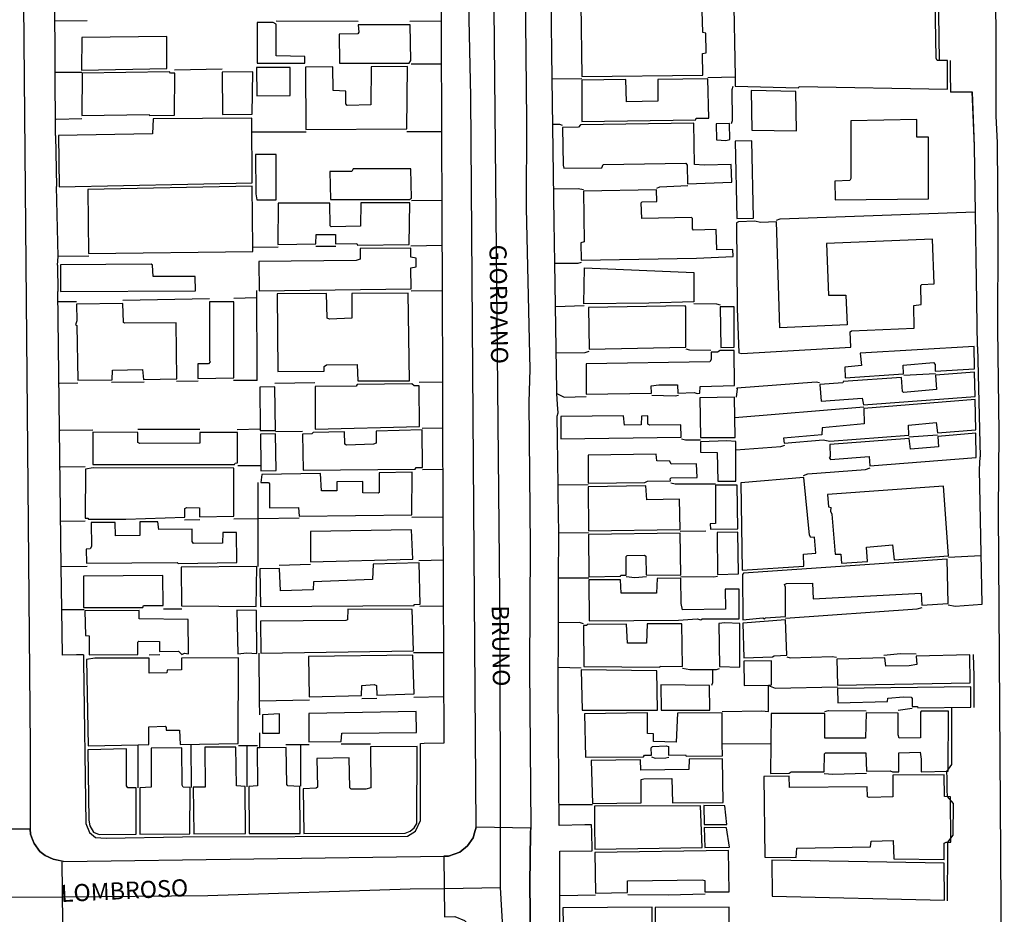
# Model space of a CAD drawing. Extents: x 178293 to 180714, y 1674274 to 1677052.
# Drawn here: x 180013 to 180157, y 1676008 to 1676138 of the extents above; entities that cross this region are included whole.
import ezdxf
from ezdxf.enums import TextEntityAlignment as Align

# ---------------------------------------------------------------- set-up
doc = ezdxf.new("R2010")
doc.units = 0
doc.header["$MEASUREMENT"] = 0
for name, color, linetype in [('V-CRUZAMENTO', 1, 'CONTINUOUS'), ('V-EDIFICACAO', 2, 'CONTINUOUS'), ('V-EIXO_DE_LOGRADOURO', 3, 'CONTINUOUS'), ('V-LOTE', 1, 'CONTINUOUS'), ('V-NOME_DOS_LOGRADOUROS', 7, 'CONTINUOUS'), ('V-QUADRA', 5, 'CONTINUOUS'), ('V-TESTADA', 6, 'CONTINUOUS')]:
    doc.layers.add(name, color=color, linetype=linetype)

msp = doc.modelspace()

# ---------------------------------------------------------------- linework, layer by layer
at = {"layer": 'V-CRUZAMENTO', "linetype": 'Continuous', "flags": 128}
msp.add_lwpolyline([(180087.25, 1676019.57), (180087.27, 1676020.25), (180079.27, 1676020.39), (180079.05, 1676019.57), (180078.85, 1676018.85), (180078.04, 1676017.64), (180076.89, 1676016.73), (180075.24, 1676016.17), (180074.54, 1676016.16), (180074.68, 1676007.28), (180076.16, 1676007.31), (180077.6, 1676006.72), (180078.56, 1676005.71), (180079.06, 1676004.41), (180079.06, 1676004.15), (180079.06, 1676003.43), (180087.25, 1676003.55), (180087.25, 1676003.83), (180087.12, 1676012.1)], close=True, dxfattribs=at)
msp.add_lwpolyline([(180018.85, 1676006.33), (180018.72, 1676015.43), (180017.41, 1676015.7), (180016.26, 1676016.23), (180015.48, 1676016.84), (180014.63, 1676018), (180014.4, 1676018.61), (180014.12, 1676019.35), (180014.06, 1676020.09), (180006.02, 1676020.11), (180006.02, 1676018.43), (180006.02, 1676017.94), (180005.64, 1676016.87), (180005.08, 1676016.16), (180004.57, 1676015.8), (180002.7, 1676015.21), (180001.31, 1676015.18), (180001.45, 1676006.14)], dxfattribs=at)
at = {"layer": 'V-EDIFICACAO'}
for points in [[(180147.01, 1676132.54), (180146.69, 1676132.54), (180146.57, 1676132.89), (180146.34, 1676147.09), (180134.83, 1676146.99), (180131.45, 1676146.83), (180123.84, 1676146.89), (180123.36, 1676146.7), (180116.87, 1676146.64), (180116.94, 1676142.95), (180117.17, 1676130.13), (180117.19, 1676128.77), (180126.43, 1676128.52), (180126.52, 1676128.74), (180148.2, 1676128.32), (180148.2, 1676132.54)], [(180094.59, 1676140.79), (180094.72, 1676130.21), (180112.46, 1676130.37), (180112.39, 1676133.53), (180112.94, 1676133.66), (180112.87, 1676136.54), (180112.43, 1676136.63), (180112.27, 1676141.36), (180094.59, 1676140.79)], [(180047.25, 1676138.07), (180047.28, 1676132.16), (180054.25, 1676132.16), (180054.25, 1676133.12), (180050.06, 1676133.21), (180050.03, 1676137.85), (180049.58, 1676138.1), (180047.25, 1676138.07)], [(180062.05, 1676137.72), (180062.11, 1676136.67), (180061.99, 1676136.44), (180059.27, 1676136.38), (180059.3, 1676132.16), (180069.47, 1676132.16), (180069.72, 1676132.54), (180069.63, 1676137.75), (180062.05, 1676137.72)], [(180021.61, 1676135.9), (180021.58, 1676131.1), (180034.05, 1676131.36), (180034.05, 1676136.06), (180021.61, 1676135.9)], [(180047.15, 1676131.52), (180047.19, 1676127.36), (180052.11, 1676127.4), (180052.08, 1676131.52), (180047.15, 1676131.52)], [(180063.94, 1676131.62), (180063.87, 1676126.05), (180060.42, 1676125.96), (180060.23, 1676126.18), (180060.23, 1676128.04), (180058.37, 1676128.13), (180058.31, 1676131.58), (180054.35, 1676131.55), (180054.38, 1676122.41), (180069.15, 1676122.51), (180069.24, 1676131.65), (180063.94, 1676131.62)], [(180021.65, 1676130.66), (180021.61, 1676124.49), (180031.46, 1676124.62), (180031.52, 1676124.49), (180035.17, 1676124.52), (180035.2, 1676130.69), (180034.59, 1676130.69), (180034.43, 1676130.85), (180021.65, 1676130.66)], [(180042.15, 1676130.84), (180042.2, 1676124.62), (180046.55, 1676124.68), (180046.64, 1676130.85), (180042.15, 1676130.84)], [(180105.84, 1676129.76), (180105.84, 1676126.57), (180101.3, 1676126.47), (180101.18, 1676129.73), (180094.72, 1676129.63), (180094.75, 1676123.59), (180111.4, 1676123.85), (180111.44, 1676124.07), (180113.32, 1676124.07), (180113.15, 1676129.84), (180105.84, 1676129.76)], [(180119.49, 1676128.13), (180119.59, 1676122.35), (180126.14, 1676122.22), (180126.04, 1676127.97), (180119.49, 1676128.13)], [(180032.04, 1676123.98), (180031.94, 1676121.8), (180018.19, 1676121.58), (180018.32, 1676114.03), (180046.52, 1676114.61), (180046.48, 1676124.1), (180032.04, 1676123.98)], [(180094.56, 1676123.11), (180094.27, 1676122.76), (180091.91, 1676122.73), (180092, 1676117.23), (180092.13, 1676116.78), (180097.69, 1676116.85), (180097.88, 1676117.3), (180109.97, 1676117.49), (180110.16, 1676117.23), (180110.22, 1676114.51), (180116.68, 1676114.74), (180116.58, 1676117.33), (180112.65, 1676117.2), (180111.24, 1676117.3), (180111.12, 1676123.34), (180094.56, 1676123.11)], [(180114.38, 1676123.24), (180114.44, 1676120.91), (180115.82, 1676120.84), (180116.39, 1676120.97), (180116.35, 1676123.31), (180114.38, 1676123.24)], [(180134.1, 1676123.72), (180134.1, 1676115.28), (180133.94, 1676114.96), (180131.73, 1676114.9), (180131.77, 1676112.15), (180145.45, 1676112.28), (180145.45, 1676121.29), (180143.75, 1676121.32), (180143.72, 1676123.88), (180134.1, 1676123.72)], [(180117.19, 1676120.72), (180117.41, 1676109.4), (180119.87, 1676109.46), (180119.62, 1676120.78), (180117.19, 1676120.72)], [(180047.03, 1676118.77), (180047.06, 1676113.04), (180047.19, 1676112.15), (180050.03, 1676112.15), (180050.06, 1676118.8), (180047.03, 1676118.77)], [(180061.28, 1676116.66), (180061.12, 1676116.3), (180057.89, 1676116.27), (180057.99, 1676112.18), (180069.53, 1676112.21), (180069.82, 1676112.37), (180069.75, 1676116.69), (180061.28, 1676116.66)], [(180046.63, 1676105.16), (180046.52, 1676114.13), (180022.51, 1676113.68), (180022.61, 1676104.29), (180046.64, 1676104.57)], [(180095.01, 1676113.43), (180095.1, 1676105.98), (180094.59, 1676105.88), (180094.65, 1676103.33), (180111.53, 1676103.61), (180116.9, 1676103.84), (180116.84, 1676104.86), (180114.5, 1676104.83), (180114.41, 1676107.83), (180111.08, 1676107.71), (180110.92, 1676107.9), (180110.92, 1676109.43), (180110.8, 1676109.56), (180103.54, 1676109.4), (180103.41, 1676111.73), (180103.57, 1676111.86), (180105.71, 1676111.89), (180105.68, 1676113.59), (180095.01, 1676113.43)], [(180062.43, 1676111.73), (180062.37, 1676108.28), (180058.09, 1676108.19), (180057.93, 1676108.35), (180057.89, 1676111.67), (180050.32, 1676111.67), (180050.29, 1676105.63), (180055.85, 1676105.72), (180055.91, 1676107.07), (180058.73, 1676107.07), (180058.73, 1676105.72), (180061.86, 1676105.76), (180061.95, 1676105.53), (180069.5, 1676105.63), (180069.59, 1676111.7), (180062.43, 1676111.73)], [(180130.52, 1676105.76), (180130.81, 1676098.18), (180133.33, 1676098.21), (180133.56, 1676093.87), (180123.71, 1676093.42), (180123.23, 1676108.92), (180120.87, 1676108.82), (180120.03, 1676109.02), (180117.67, 1676108.95), (180117.35, 1676108.79), (180117.48, 1676096.26), (180117.7, 1676089.77), (180118.12, 1676089.68), (180134.07, 1676090.6), (180133.97, 1676092.84), (180134.19, 1676093), (180143.37, 1676093.39), (180143.3, 1676096.71), (180144.36, 1676096.84), (180144.3, 1676099.62), (180144.46, 1676099.75), (180146.25, 1676099.84), (180146.02, 1676106.4), (180130.52, 1676105.76)], [(180062.34, 1676105.02), (180062.34, 1676103.49), (180061.76, 1676103.26), (180047.51, 1676103.13), (180047.54, 1676098.85), (180069.79, 1676099.11), (180069.75, 1676102.21), (180070.52, 1676102.34), (180070.52, 1676103.61), (180069.75, 1676103.74), (180069.75, 1676105.08), (180062.34, 1676105.02)], [(180031.78, 1676102.72), (180018.48, 1676102.62), (180018.51, 1676098.72), (180038.24, 1676098.85), (180038.2, 1676100.93), (180032.07, 1676100.93), (180031.97, 1676102.59), (180031.78, 1676102.72)], [(180095.14, 1676102.2), (180111.1, 1676101.5), (180111.1, 1676097.24), (180104.56, 1676097.02), (180095.04, 1676096.95), (180095.14, 1676102.2)], [(180061.12, 1676098.44), (180061.09, 1676094.82), (180057.86, 1676094.7), (180057.48, 1676094.86), (180057.38, 1676098.47), (180050.19, 1676098.4), (180050.26, 1676087.02), (180057.06, 1676087.09), (180057.06, 1676087.79), (180057.42, 1676088.02), (180061.89, 1676088.08), (180061.99, 1676085.65), (180069.53, 1676085.68), (180069.34, 1676098.5), (180061.12, 1676098.44)], [(180027.88, 1676094.09), (180027.72, 1676094.22), (180027.62, 1676096.97), (180020.82, 1676096.87), (180020.88, 1676094.47), (180020.69, 1676093.87), (180020.88, 1676093.77), (180021.01, 1676085.75), (180026.03, 1676085.81), (180026.12, 1676087.25), (180030.47, 1676087.31), (180030.63, 1676085.87), (180035.49, 1676085.97), (180035.39, 1676094.18), (180027.88, 1676094.09)], [(180040.28, 1676097.22), (180040.28, 1676088.65), (180040.41, 1676088.43), (180040.12, 1676088.18), (180038.56, 1676088.14), (180038.59, 1676086), (180043.86, 1676086.1), (180043.83, 1676097.22), (180040.28, 1676097.22)], [(180095.71, 1676096.39), (180095.81, 1676090.32), (180109.93, 1676090.6), (180109.97, 1676096.52), (180109.84, 1676096.65), (180095.71, 1676096.39)], [(180114.95, 1676096.49), (180115.05, 1676090.57), (180117.03, 1676090.6), (180117, 1676096.52), (180114.95, 1676096.49)], [(180095.39, 1676088.18), (180095.39, 1676083.7), (180104.95, 1676083.86), (180104.88, 1676084.95), (180106, 1676085.11), (180108.75, 1676085.11), (180108.8, 1676083.89), (180111.18, 1676083.96), (180111.6, 1676083.8), (180111.98, 1676083.86), (180112.04, 1676084.85), (180117.06, 1676084.98), (180117.03, 1676090.13), (180114.98, 1676090.09), (180114.6, 1676089.87), (180113.64, 1676089.87), (180113.64, 1676088.81), (180113.48, 1676088.46), (180095.39, 1676088.18)], [(180135.47, 1676089.71), (180135.63, 1676087.92), (180133.2, 1676087.66), (180133.27, 1676086.1), (180141.8, 1676086.7), (180141.74, 1676087.95), (180146.18, 1676088.34), (180146.41, 1676088.08), (180146.41, 1676087.09), (180152.16, 1676087.44), (180152.1, 1676090.7), (180135.47, 1676089.71)], [(180132.98, 1676085.59), (180132.92, 1676085.36), (180129.53, 1676085.14), (180129.75, 1676082.71), (180135.73, 1676083.16), (180135.95, 1676082.17), (180152.26, 1676083.38), (180152.16, 1676086.96), (180146.47, 1676086.51), (180146.63, 1676084.4), (180141.77, 1676083.96), (180141.64, 1676084.12), (180141.51, 1676086.16), (180132.98, 1676085.59)], [(180061.89, 1676085.14), (180061.73, 1676084.91), (180055.72, 1676084.85), (180055.75, 1676078.59), (180071, 1676078.97), (180070.94, 1676084.95), (180070.2, 1676084.95), (180069.88, 1676085.23), (180061.89, 1676085.14)], [(180047.7, 1676078.58), (180047.7, 1676078.39), (180049.94, 1676078.39), (180049.84, 1676084.79), (180047.67, 1676084.76)], [(180111.98, 1676083.19), (180112.08, 1676077.37), (180117.16, 1676077.4), (180117.09, 1676083.28), (180111.98, 1676083.19)], [(180135.99, 1676081.65), (180136.05, 1676079.38), (180129.88, 1676078.81), (180129.85, 1676077.79), (180124.25, 1676077.28), (180124.32, 1676076.57), (180130.04, 1676077.05), (180131, 1676076.86), (180142.56, 1676077.72), (180142.54, 1676079.19), (180146.57, 1676079.58), (180146.76, 1676078.08), (180152.38, 1676078.52), (180152.26, 1676082.93), (180135.99, 1676081.65)], [(180091.68, 1676080.47), (180091.68, 1676077.21), (180109.29, 1676077.44), (180109.23, 1676079.26), (180104.69, 1676079.19), (180104.4, 1676079.32), (180104.4, 1676080.54), (180103.48, 1676080.5), (180103.44, 1676079.23), (180100.98, 1676079.19), (180100.86, 1676080.54), (180091.68, 1676080.47)], [(180030.09, 1676076.51), (180029.83, 1676076.64), (180029.83, 1676078.14), (180023.24, 1676078.17), (180023.21, 1676073.44), (180043.93, 1676073.44), (180044.05, 1676073.63), (180044.37, 1676073.66), (180044.37, 1676078.14), (180038.88, 1676078.14), (180038.88, 1676076.57), (180030.09, 1676076.51)], [(180064.64, 1676078.3), (180064.64, 1676076.54), (180064.26, 1676076.41), (180060.32, 1676076.28), (180060.1, 1676076.41), (180060.04, 1676078.2), (180055.43, 1676078.14), (180055.24, 1676077.91), (180053.9, 1676077.85), (180053.99, 1676072.61), (180070.36, 1676072.77), (180070.52, 1676073.02), (180071.42, 1676073.02), (180071.38, 1676078.49), (180064.64, 1676078.3)], [(180131, 1676076.35), (180131.06, 1676074.53), (180130.93, 1676074.46), (180131.09, 1676074.17), (180136.75, 1676074.59), (180136.85, 1676073.25), (180152.41, 1676074.46), (180152.38, 1676078.01), (180146.79, 1676077.53), (180146.89, 1676076.03), (180142.83, 1676075.68), (180142.63, 1676077.24), (180131, 1676076.35)], [(180047.79, 1676073.23), (180047.79, 1676072.51), (180050.03, 1676072.58), (180049.94, 1676077.91), (180047.76, 1676077.85)], [(180117.25, 1676075.6), (180117.25, 1676076.8), (180115.94, 1676076.89), (180112.08, 1676076.76), (180112.08, 1676075.23), (180114.54, 1676075.2), (180114.63, 1676070.98), (180117.25, 1676071.01)], [(180095.65, 1676074.81), (180095.65, 1676070.72), (180103.96, 1676070.82), (180104.37, 1676071.01), (180107.7, 1676071.04), (180107.66, 1676071.36), (180107.82, 1676071.49), (180111.63, 1676071.52), (180111.53, 1676073.54), (180107.79, 1676073.47), (180107.6, 1676073.92), (180105.71, 1676073.95), (180105.62, 1676074.94), (180095.65, 1676074.81)], [(180023.28, 1676072.93), (180022.13, 1676072.74), (180022.09, 1676065.61), (180022.51, 1676065.61), (180022.61, 1676065.45), (180028.04, 1676065.45), (180036.67, 1676065.74), (180036.67, 1676066.98), (180036.96, 1676067.14), (180038.81, 1676067.11), (180038.81, 1676065.8), (180043.86, 1676065.86), (180043.86, 1676072.9), (180023.28, 1676072.93)], [(180065.12, 1676072.22), (180065.12, 1676069.35), (180064.96, 1676069.22), (180062.69, 1676069.28), (180062.69, 1676070.95), (180058.89, 1676070.88), (180058.92, 1676069.6), (180056.68, 1676069.57), (180056.52, 1676072.1), (180047.92, 1676071.97), (180047.79, 1676070.79), (180048.91, 1676070.82), (180049.07, 1676070.63), (180049.07, 1676067.11), (180053.29, 1676067.14), (180053.39, 1676065.86), (180069.88, 1676066.09), (180069.91, 1676072.32), (180065.12, 1676072.22)], [(180117.99, 1676070.75), (180118.18, 1676058), (180127.23, 1676058.58), (180127.16, 1676060.3), (180128.98, 1676060.49), (180128.79, 1676062.8), (180128.25, 1676062.76), (180128.03, 1676063.08), (180127.23, 1676071.55), (180117.99, 1676070.75)], [(180095.65, 1676070.18), (180095.74, 1676063.72), (180109.1, 1676063.95), (180109.04, 1676068.36), (180104.24, 1676068.29), (180104.12, 1676070.31), (180095.65, 1676070.18)], [(180114.31, 1676070.43), (180114.31, 1676064.79), (180113.51, 1676064.75), (180113.57, 1676063.96), (180117.54, 1676064.01), (180117.45, 1676070.43), (180114.31, 1676070.43)], [(180130.65, 1676069.03), (180130.84, 1676067.24), (180131.16, 1676067.14), (180131.09, 1676066.63), (180131.29, 1676066.18), (180131.77, 1676060.3), (180132.6, 1676060.3), (180132.72, 1676058.99), (180136.5, 1676059.25), (180136.37, 1676061.36), (180140.2, 1676061.68), (180140.4, 1676059.5), (180148.36, 1676060.08), (180147.62, 1676070.27), (180130.65, 1676069.03)], [(180030.66, 1676065.03), (180030.12, 1676065.03), (180030.12, 1676063.05), (180026.54, 1676062.99), (180026.47, 1676064.97), (180022.99, 1676064.97), (180023.02, 1676061.42), (180022.83, 1676061.1), (180022.25, 1676061.07), (180022.32, 1676059.02), (180035.58, 1676059.12), (180035.71, 1676058.96), (180044.28, 1676059.09), (180044.25, 1676063.5), (180042.23, 1676063.5), (180042.17, 1676061.93), (180037.95, 1676061.87), (180037.76, 1676062.19), (180037.76, 1676063.98), (180032.87, 1676063.91), (180032.74, 1676065.03), (180030.66, 1676065.03)], [(180055.08, 1676063.63), (180055.08, 1676059.22), (180070.04, 1676059.57), (180069.82, 1676063.88), (180055.08, 1676063.63)], [(180114.54, 1676063.47), (180114.57, 1676057.36), (180117.64, 1676057.46), (180117.57, 1676063.53), (180114.54, 1676063.47)], [(180095.74, 1676063.18), (180095.77, 1676057.01), (180100.38, 1676057.11), (180100.47, 1676057.27), (180101.21, 1676057.27), (180101.21, 1676059.98), (180101.37, 1676060.11), (180103.92, 1676060.17), (180104.08, 1676060.01), (180104.15, 1676057.3), (180109.2, 1676057.27), (180109.1, 1676063.37), (180095.74, 1676063.18)], [(180118.4, 1676057.52), (180118.24, 1676057.36), (180118.28, 1676050.74), (180121.22, 1676051), (180121.44, 1676050.87), (180121.6, 1676051.03), (180124.54, 1676051.22), (180124.51, 1676055.48), (180124.38, 1676055.86), (180124.67, 1676056.02), (180128.47, 1676056.08), (180128.57, 1676053.78), (180144.39, 1676054.61), (180144.49, 1676052.85), (180148.31, 1676053.12), (180148.16, 1676059.57), (180118.4, 1676057.52)], [(180036.16, 1676058.42), (180036.19, 1676052.76), (180047.12, 1676052.69), (180047.19, 1676058.51), (180036.16, 1676058.42)], [(180064.22, 1676058.86), (180064.13, 1676056.63), (180055.5, 1676056.27), (180055.43, 1676055.12), (180050.67, 1676054.96), (180050.54, 1676058.22), (180047.67, 1676058.16), (180047.76, 1676052.69), (180070.2, 1676052.79), (180070.2, 1676052.95), (180071.1, 1676053.01), (180070.97, 1676059.04), (180064.22, 1676058.86)], [(180021.84, 1676057.11), (180021.87, 1676052.5), (180030.53, 1676052.53), (180030.66, 1676052.79), (180033.51, 1676052.82), (180033.47, 1676057.2), (180021.84, 1676057.11)], [(180105.75, 1676056.75), (180105.68, 1676054.61), (180100.5, 1676054.61), (180100.38, 1676056.59), (180095.77, 1676056.59), (180095.81, 1676050.55), (180108.88, 1676050.65), (180111.63, 1676050.84), (180112.17, 1676050.74), (180112.33, 1676050.87), (180117.73, 1676050.84), (180117.73, 1676055.19), (180115.72, 1676055.22), (180115.75, 1676052.28), (180109.49, 1676052.18), (180109.29, 1676053.11), (180109.2, 1676056.79), (180105.75, 1676056.75)], [(180022.7, 1676045.62), (180022.7, 1676045.6), (180029.8, 1676045.66), (180029.8, 1676047.45), (180029.96, 1676047.58), (180032.96, 1676047.55), (180032.99, 1676046.08), (180035.77, 1676046.11), (180036.22, 1676045.63), (180036.61, 1676045.82), (180037.21, 1676045.73), (180037.18, 1676050.78), (180030.02, 1676050.87), (180030.02, 1676052.09), (180022.06, 1676052.02), (180022.13, 1676048.41), (180022.7, 1676048.38)], [(180044.28, 1676052.12), (180044.44, 1676045.76), (180045.75, 1676045.89), (180047.19, 1676045.79), (180047.15, 1676052.09), (180044.28, 1676052.12)], [(180060.52, 1676052.28), (180060.45, 1676050.74), (180060.23, 1676050.62), (180047.76, 1676050.52), (180047.79, 1676045.82), (180070.11, 1676046.17), (180069.95, 1676052.25), (180060.52, 1676052.28)], [(180118.28, 1676050.23), (180118.44, 1676045.18), (180122.62, 1676045.28), (180122.88, 1676045.47), (180124.7, 1676045.53), (180124.54, 1676050.71), (180118.28, 1676050.23)], [(180095.52, 1676050.04), (180095.45, 1676049.91), (180095.01, 1676049.88), (180095.04, 1676043.9), (180106.16, 1676043.78), (180106.19, 1676043.94), (180109.45, 1676043.9), (180109.36, 1676050.14), (180104.28, 1676050.11), (180104.21, 1676047.32), (180101.4, 1676047.29), (180101.3, 1676050.07), (180095.52, 1676050.04)], [(180115.66, 1676050.3), (180114.79, 1676050.2), (180114.89, 1676043.9), (180117.86, 1676043.81), (180117.83, 1676050.2), (180115.66, 1676050.3)], [(180029.87, 1676032.43), (180031.4, 1676032.46), (180031.43, 1676035.05), (180033.79, 1676035.15), (180033.95, 1676034.95), (180033.95, 1676034.57), (180035.9, 1676034.57), (180036, 1676032.49), (180044.47, 1676032.65), (180044.53, 1676045.18), (180036.19, 1676045.09), (180036.19, 1676043.39), (180034.08, 1676043.33), (180034.05, 1676042.94), (180031.46, 1676042.91), (180031.46, 1676045.09), (180023.53, 1676045.09), (180022.29, 1676044.93), (180022.54, 1676032.27)], [(180054.76, 1676045.34), (180054.86, 1676039.46), (180062.53, 1676039.65), (180062.56, 1676041.12), (180064.38, 1676041.25), (180064.7, 1676041.09), (180064.77, 1676039.72), (180070.2, 1676039.88), (180070.04, 1676045.57), (180054.76, 1676045.34)], [(180143.66, 1676045.41), (180143.72, 1676044.16), (180142.6, 1676044), (180139.21, 1676043.94), (180139.04, 1676045.18), (180132.02, 1676044.96), (180132.12, 1676041.15), (180151.55, 1676041.51), (180151.49, 1676045.6), (180143.66, 1676045.41)], [(180094.63, 1676043.42), (180094.81, 1676037.48), (180105.81, 1676037.51), (180105.71, 1676043.26), (180094.63, 1676043.42)], [(180122.02, 1676041.18), (180122.5, 1676041.19), (180122.46, 1676044.73), (180118.44, 1676044.67), (180118.47, 1676041.09)], [(180106.29, 1676041.19), (180106.35, 1676037.51), (180113.45, 1676037.51), (180113.42, 1676041.12), (180106.29, 1676041.19)], [(180132.12, 1676040.68), (180132.18, 1676038.57), (180139.44, 1676038.76), (180139.5, 1676039.24), (180141.8, 1676039.46), (180142.89, 1676039.4), (180143.05, 1676039.21), (180143.05, 1676038.05), (180143.82, 1676038.02), (180143.88, 1676037.86), (180151.65, 1676037.93), (180151.65, 1676040.93), (180132.12, 1676040.68)], [(180048.02, 1676036.84), (180048.05, 1676034.15), (180050.54, 1676034.15), (180050.54, 1676036.97), (180048.02, 1676036.84)], [(180054.83, 1676037.03), (180054.83, 1676032.88), (180059.56, 1676032.91), (180059.62, 1676034.12), (180070.55, 1676034.25), (180070.52, 1676037.29), (180054.83, 1676037.03)], [(180115.29, 1676032.6), (180115.27, 1676037.1), (180108.72, 1676037.06), (180108.56, 1676032.84), (180105.2, 1676032.94), (180105.2, 1676034.03), (180104.37, 1676034.09), (180104.37, 1676037.1), (180095.13, 1676036.97), (180095.29, 1676030.61), (180103.76, 1676030.67), (180103.92, 1676030.93), (180104.92, 1676030.93), (180104.88, 1676032.01), (180105.07, 1676032.17), (180107.06, 1676032.3), (180107.41, 1676032.2), (180107.41, 1676030.93), (180109.9, 1676030.96), (180110, 1676030.77), (180115.3, 1676030.8)], [(180122.39, 1676032.64), (180122.34, 1676028.24), (180125.05, 1676028.27), (180125.37, 1676028.46), (180130.17, 1676028.46), (180130.23, 1676031.12), (180130.39, 1676031.25), (180136.3, 1676031.28), (180136.37, 1676028.56), (180139.85, 1676028.62), (180140.17, 1676028.46), (180141.1, 1676028.46), (180141.1, 1676031.28), (180144.2, 1676031.34), (180144.36, 1676030.32), (180144.36, 1676028.46), (180148.32, 1676028.56), (180148.36, 1676037.35), (180144.39, 1676037.35), (180144.26, 1676037.22), (180144.26, 1676033.48), (180141.13, 1676033.42), (180141, 1676033.9), (180141, 1676037.06), (180136.34, 1676037.1), (180136.21, 1676033.39), (180130.26, 1676033.39), (180130.29, 1676037.02), (180122.43, 1676037)], [(180022.51, 1676031.69), (180022.64, 1676021.43), (180022.77, 1676020.6), (180023.34, 1676019.64), (180024.14, 1676019.32), (180029.54, 1676019.39), (180029.57, 1676026.13), (180028.33, 1676026.16), (180028.17, 1676026.45), (180028.14, 1676031.85), (180022.51, 1676031.69)], [(180031.75, 1676031.95), (180031.78, 1676026.26), (180030.12, 1676026.16), (180030.09, 1676019.39), (180037.41, 1676019.42), (180037.44, 1676026.2), (180036.45, 1676026.23), (180036.29, 1676026.51), (180036.22, 1676031.98), (180031.75, 1676031.95)], [(180039.61, 1676032.08), (180039.64, 1676026.26), (180037.92, 1676026.23), (180038.01, 1676019.42), (180045.56, 1676019.48), (180045.49, 1676026.32), (180044.25, 1676026.42), (180044.15, 1676032.11), (180039.61, 1676032.08)], [(180047.28, 1676032.01), (180047.31, 1676026.45), (180046.04, 1676026.32), (180046.07, 1676019.48), (180053.55, 1676019.48), (180053.52, 1676026.36), (180051.76, 1676026.45), (180051.6, 1676026.61), (180051.5, 1676032.04), (180047.66, 1676032.01)], [(180063.84, 1676032.14), (180063.87, 1676026.13), (180063.14, 1676025.97), (180061.03, 1676025.94), (180060.8, 1676026.13), (180060.71, 1676030.51), (180055.98, 1676030.45), (180056.07, 1676026.26), (180055.91, 1676026.1), (180053.99, 1676026), (180054.09, 1676019.48), (180068.89, 1676019.51), (180069.66, 1676019.8), (180070.23, 1676020.28), (180070.62, 1676020.92), (180070.68, 1676032.17), (180063.84, 1676032.14)], [(180096.12, 1676030.13), (180096.28, 1676023.86), (180103.41, 1676023.93), (180103.44, 1676027.35), (180103.8, 1676027.47), (180107.89, 1676027.51), (180108.02, 1676023.96), (180115.4, 1676024.02), (180115.3, 1676030.38), (180110.45, 1676030.35), (180110.41, 1676028.82), (180103.38, 1676028.75), (180103.32, 1676030.25), (180096.12, 1676030.13)], [(180148.22, 1676018.2), (180148.71, 1676018.2), (180148.68, 1676024.85), (180147.78, 1676024.88), (180147.75, 1676028.05), (180140.24, 1676028.02), (180140.24, 1676024.85), (180136.75, 1676024.72), (180136.53, 1676024.82), (180136.46, 1676026.29), (180125.12, 1676026.2), (180125.05, 1676027.86), (180121.38, 1676027.79), (180121.5, 1676016), (180126.11, 1676015.93), (180126.17, 1676017.34), (180136.94, 1676017.5), (180137.04, 1676018.36), (180140.3, 1676018.43), (180140.36, 1676015.74), (180147.75, 1676015.65), (180147.75, 1676018.04), (180148.04, 1676018.2)], [(180096.62, 1676020.76), (180096.64, 1676017.18), (180112.33, 1676017.4), (180112.11, 1676023.51), (180096.6, 1676023.45)], [(180112.59, 1676023.57), (180112.65, 1676020.76), (180115.94, 1676020.79), (180115.66, 1676023.51), (180112.59, 1676023.57)], [(180112.65, 1676020.35), (180112.75, 1676017.4), (180116.33, 1676017.47), (180115.88, 1676020.31), (180112.65, 1676020.35)], [(180096.64, 1676016.7), (180096.73, 1676010.76), (180101.43, 1676010.82), (180101.43, 1676012.55), (180112.33, 1676012.71), (180112.71, 1676012.61), (180112.73, 1676010.91), (180116.29, 1676010.92), (180116.2, 1676016.99), (180096.64, 1676016.7)], [(180122.53, 1676015.55), (180122.56, 1676010.31), (180147.78, 1676009.7), (180147.75, 1676015.14), (180122.53, 1676015.55)], [(180091.97, 1676008.61), (180092.07, 1676003.88), (180097.66, 1676003.95), (180098.84, 1676004.11), (180099.03, 1676003.95), (180105.04, 1676004.11), (180105.01, 1676008.68), (180091.97, 1676008.61)], [(180116.3, 1676007.52), (180116.29, 1676008.71), (180105.49, 1676008.65), (180105.52, 1676004.11), (180110.99, 1676004.11), (180111.88, 1676004.27), (180116.33, 1676004.33)]]:
    msp.add_lwpolyline(points, close=True, dxfattribs=at)
at = {"layer": 'V-EIXO_DE_LOGRADOURO'}
for points in [[(180084.79, 1675777.78), (180084.77, 1675780.14), (180084.75, 1675782.98), (180084.69, 1675792.34), (180083.62, 1675940.4), (180083.64, 1675941.5), (180083.8, 1675950.53), (180083.11, 1675986.77), (180083.22, 1676003.99), (180083.23, 1676004.83), (180082.87, 1676011.55), (180082.85, 1676019.57), (180082.79, 1676049.27), (180081.44, 1676190.72), (180081.87, 1676200.62), (180082.21, 1676208.58), (180082.25, 1676209.59)], [(179904.79, 1676009.67), (179910.33, 1676009.56), (179915.02, 1676009.62), (179945.98, 1676009.98), (179974.54, 1676009.85), (180001.34, 1676010.07), (180010.49, 1676010.15), (180018.86, 1676010.22), (180040.06, 1676010.39), (180069.62, 1676011.37), (180074.64, 1676011.44), (180082.87, 1676011.55)]]:
    msp.add_lwpolyline(points, dxfattribs=at)
at = {"layer": 'V-LOTE'}
for p, q in [((180074.22, 1676138.26), (180074.15, 1676157.65)), ((180017.79, 1676121.57), (180017.62, 1676146.52)), ((180090.42, 1676129.86), (180090.27, 1676142.27)), ((180017.73, 1676138.32), (180022.39, 1676138.37)), ((180062.03, 1676138.22), (180050.05, 1676138.26)), ((180074.22, 1676138.26), (180069.6, 1676138.22)), ((180074.22, 1676137.88), (180074.22, 1676138.26)), ((180074.24, 1676132.01), (180074.22, 1676137.88)), ((180042.15, 1676131.27), (180035.17, 1676131.1)), ((180074.24, 1676132.01), (180069.76, 1676131.97)), ((180074.26, 1676126.62), (180074.24, 1676132.01)), ((180017.79, 1676130.82), (180021.63, 1676130.84)), ((180090.42, 1676129.86), (180094.73, 1676129.9)), ((180090.68, 1676108.92), (180090.42, 1676129.86)), ((180113.15, 1676130.02), (180117.17, 1676130.13)), ((180074.28, 1676122.11), (180074.26, 1676126.62)), ((180017.84, 1676123.95), (180021.6, 1676124.05)), ((180054.42, 1676122.04), (180046.49, 1676122.02)), ((180074.28, 1676122.11), (180069.15, 1676122.08)), ((180074.32, 1676110.21), (180074.28, 1676122.11)), ((180152.61, 1676090.67), (180152.15, 1676120)), ((180018.14, 1676103.86), (180017.93, 1676114.12)), ((180074.29, 1676112.06), (180069.82, 1676112.02)), ((180074.36, 1676098.83), (180074.32, 1676110.21)), ((180090.78, 1676102.88), (180090.68, 1676108.92)), ((180058.76, 1676105.34), (180055.86, 1676105.32)), ((180074.32, 1676105.45), (180069.75, 1676105.38)), ((180018.05, 1676102.6), (180018.14, 1676103.86)), ((180022.63, 1676103.93), (180018.14, 1676103.86)), ((180050.31, 1676105.22), (180046.63, 1676105.16)), ((180018.61, 1676058.5), (180018.09, 1676098.74)), ((180074.36, 1676098.83), (180069.77, 1676098.81)), ((180074.41, 1676085.47), (180074.36, 1676098.83)), ((180018.18, 1676097.28), (180020.84, 1676097.28)), ((180040.3, 1676097.67), (180027.62, 1676097.4)), ((180047.16, 1676097.81), (180043.83, 1676097.73)), ((180090.89, 1676096.53), (180095.07, 1676096.7)), ((180141.82, 1676086.5), (180146.46, 1676086.77)), ((180018.35, 1676085.31), (180021.03, 1676085.36)), ((180030.72, 1676085.49), (180025.97, 1676085.45)), ((180038.61, 1676085.63), (180035.45, 1676085.58)), ((180055.7, 1676085.36), (180049.84, 1676085.26)), ((180074.41, 1676085.47), (180070.94, 1676085.42)), ((180074.43, 1676078.76), (180074.41, 1676085.47)), ((180117.13, 1676080.33), (180135.99, 1676081.89)), ((180018.43, 1676078.47), (180023.24, 1676078.49)), ((180038.87, 1676078.55), (180029.8, 1676078.54)), ((180047.7, 1676078.58), (180044.36, 1676078.52)), ((180053.91, 1676078.28), (180049.93, 1676078.19)), ((180074.43, 1676078.76), (180071.37, 1676078.71)), ((180074.6, 1676032.73), (180074.43, 1676078.76)), ((180091.27, 1676070.41), (180091.18, 1676077.22)), ((180142.59, 1676077.49), (180146.76, 1676077.78)), ((180018.5, 1676073.09), (180022.11, 1676073.13)), ((180047.79, 1676073.23), (180044.42, 1676073.25)), ((180074.44, 1676072.71), (180071.44, 1676072.66)), ((180047.41, 1676065.49), (180047.4, 1676070.8)), ((180095.66, 1676070.45), (180091.27, 1676070.41)), ((180091.29, 1676069.06), (180091.27, 1676070.41)), ((180091.37, 1676063.4), (180091.29, 1676069.06)), ((180018.55, 1676065.13), (180022.11, 1676065.22)), ((180036.65, 1676065.36), (180038.86, 1676065.38)), ((180047.41, 1676065.49), (180043.87, 1676065.45)), ((180053.41, 1676065.57), (180047.41, 1676065.49)), ((180047.42, 1676058.52), (180047.41, 1676065.49)), ((180074.45, 1676065.71), (180069.9, 1676065.69)), ((180109.1, 1676063.68), (180112.9, 1676063.74)), ((180091.35, 1676056.79), (180091.37, 1676063.03)), ((180095.74, 1676063.44), (180091.37, 1676063.4)), ((180091.37, 1676063.03), (180091.37, 1676063.4)), ((180074.5, 1676059.43), (180070.91, 1676059.33)), ((180148.38, 1676059.87), (180153.12, 1676060.15)), ((180018.61, 1676058.5), (180022.39, 1676058.55)), ((180018.69, 1676052.23), (180018.61, 1676058.5)), ((180055.08, 1676058.82), (180050.5, 1676058.64)), ((180091.32, 1676050.27), (180091.35, 1676056.79)), ((180095.77, 1676056.81), (180091.35, 1676056.79)), ((180018.69, 1676052.23), (180021.98, 1676052.25)), ((180018.78, 1676045.54), (180018.69, 1676052.23)), ((180033.55, 1676052.34), (180036.23, 1676052.31)), ((180074.48, 1676052.72), (180071.07, 1676052.68)), ((180091.28, 1676040.25), (180091.32, 1676050.27)), ((180031.45, 1676045.62), (180033.04, 1676045.63)), ((180047.62, 1676038.88), (180047.54, 1676045.83)), ((180074.51, 1676045.87), (180070.1, 1676045.87)), ((180094.63, 1676043.66), (180091.31, 1676043.76)), ((180062.56, 1676039.21), (180064.78, 1676039.25)), ((180074.53, 1676039.45), (180070.19, 1676039.38)), ((180091.42, 1676020.63), (180091.28, 1676040.25)), ((180047.62, 1676038.88), (180054.9, 1676039.03)), ((180047.64, 1676036.82), (180047.62, 1676038.88)), ((180143.04, 1676037.75), (180140.99, 1676037.45)), ((180047.66, 1676032.01), (180047.64, 1676034.18)), ((180029.87, 1676026.15), (180029.87, 1676032.43)), ((180037.67, 1676026.19), (180037.59, 1676032.52)), ((180044.51, 1676032.35), (180045.74, 1676032.35)), ((180045.74, 1676032.35), (180047.29, 1676032.34)), ((180045.74, 1676032.35), (180045.74, 1676026.3)), ((180054.86, 1676032.44), (180051.46, 1676032.45)), ((180053.65, 1676026.37), (180053.66, 1676032.43)), ((180059.55, 1676032.56), (180063.84, 1676032.57)), ((180115.29, 1676032.6), (180122.39, 1676032.64)), ((180096.29, 1676023.66), (180091.44, 1676023.65)), ((180091.52, 1676008.59), (180091.53, 1676016.86)), ((180091.53, 1676016.86), (180096.24, 1676016.95)), ((180091.58, 1676010.42), (180096.76, 1676010.51))]:
    msp.add_line(p, q, dxfattribs=at)
for points in [[(180116.61, 1676123.32), (180116.77, 1676123.77), (180116.73, 1676128.29), (180116.87, 1676128.76)], [(180151.85, 1676127.88), (180148.66, 1676127.91), (180148.65, 1676127.91)], [(180152.15, 1676120), (180151.86, 1676127.88), (180151.85, 1676127.88)], [(180090.53, 1676123.21), (180091.48, 1676123.22), (180091.89, 1676123.07)], [(180105.69, 1676113.87), (180106.17, 1676114.06), (180110.25, 1676114.24)], [(180090.64, 1676113.75), (180094.19, 1676113.8), (180095.01, 1676113.66)], [(180123.23, 1676109.18), (180123.76, 1676109.38), (180152.25, 1676110.39)], [(180090.78, 1676102.88), (180094.19, 1676102.9), (180094.68, 1676103.04)], [(180091.1, 1676083.8), (180091.09, 1676084.23), (180090.78, 1676102.88)], [(180047.26, 1676085.71), (180047.25, 1676086.71), (180047.19, 1676098.87)], [(180111.11, 1676096.97), (180114.43, 1676096.92), (180114.95, 1676096.77)], [(180091.03, 1676089.78), (180095.23, 1676089.83), (180095.81, 1676089.99)], [(180109.94, 1676090.35), (180110.5, 1676090.2), (180113.63, 1676090.16)], [(180047.26, 1676085.71), (180046.25, 1676085.71), (180043.82, 1676085.7)], [(180117.42, 1676084.67), (180129.02, 1676085.51), (180129.5, 1676085.41)], [(180091.15, 1676080.49), (180091.27, 1676080.98), (180091.19, 1676082.23), (180091.1, 1676083.8)], [(180091.1, 1676083.8), (180092.17, 1676083.27), (180095.4, 1676083.39)], [(180117.37, 1676083.27), (180117.49, 1676084.48), (180117.42, 1676084.67)], [(180104.98, 1676083.56), (180108.37, 1676083.47), (180108.87, 1676083.6)], [(180109.32, 1676077.17), (180109.9, 1676077.03), (180112.09, 1676077.03)], [(180117.25, 1676075.6), (180123.83, 1676076.05), (180124.43, 1676076.27)], [(180153.28, 1676052.99), (180152.88, 1676072.72), (180152.99, 1676074.54)], [(180127.15, 1676071.83), (180127.78, 1676072.06), (180136.24, 1676072.72), (180136.89, 1676072.94)], [(180107.74, 1676070.77), (180108.4, 1676070.6), (180114.29, 1676070.63)], [(180101.23, 1676057.04), (180102.51, 1676056.9), (180104.18, 1676057.03)], [(180109.2, 1676057.04), (180114.07, 1676057), (180114.58, 1676057.11)], [(180124.54, 1676050.98), (180143.77, 1676052.32), (180144.53, 1676052.54)], [(180148.31, 1676052.89), (180149.33, 1676052.72), (180153.28, 1676052.99)], [(180095, 1676050.15), (180094.41, 1676050.32), (180091.32, 1676050.27)], [(180021.85, 1676045.6), (180020.85, 1676045.58), (180018.78, 1676045.54)], [(180124.72, 1676045.32), (180125.21, 1676045.17), (180131.37, 1676045.34), (180132.01, 1676045.24)], [(180143.65, 1676045.68), (180141.36, 1676045.74), (180138.93, 1676045.52)], [(180109.45, 1676043.63), (180110.53, 1676043.46), (180113.85, 1676043.45)], [(180113.85, 1676043.45), (180113.86, 1676041.51), (180113.72, 1676041.1)], [(180113.85, 1676043.45), (180114.45, 1676043.45), (180114.89, 1676043.59)], [(180122.05, 1676037.33), (180122.04, 1676038.4), (180122.03, 1676040.18), (180122.02, 1676041.12)], [(180122.02, 1676041.12), (180123.02, 1676040.74), (180132.12, 1676040.93)], [(180115.27, 1676037.3), (180121.05, 1676037.39), (180122.05, 1676037.33)], [(180130.3, 1676037.3), (180130.83, 1676037.47), (180136.34, 1676037.43)], [(180071.13, 1676032.65), (180071.66, 1676032.66), (180074.6, 1676032.73)], [(180104.94, 1676030.66), (180105.47, 1676030.48), (180107.02, 1676030.51), (180107.46, 1676030.65)], [(180130.17, 1676028.25), (180131.47, 1676028.12), (180136.4, 1676028.3)], [(180096.17, 1676020.75), (180095.17, 1676020.72), (180091.42, 1676020.63)], [(180101.45, 1676010.56), (180107.35, 1676010.48), (180112.76, 1676010.62)]]:
    msp.add_lwpolyline(points, dxfattribs=at)
at = {"layer": 'V-QUADRA'}
for points in [[(180085.97, 1676191.28), (180086.65, 1676123.7), (180086.62, 1676110.95), (180087.13, 1676087.39), (180087.01, 1676082.57), (180087.18, 1676061.43), (180087.07, 1676043.66), (180087.27, 1676020.46), (180087.25, 1676019.57), (180087.12, 1676012.1), (180087.25, 1676003.83)], [(180156.53, 1675941.07), (180156, 1676016.49), (180155.67, 1676066.56), (180155.79, 1676078.12), (180155.56, 1676093.3), (180155.64, 1676106.91), (180155.54, 1676120.51), (180155.34, 1676124.4), (180155.29, 1676152.74)], [(180013.08, 1676140.81), (180014.08, 1676032.19), (180014.08, 1676032.19), (180014.06, 1676020.09), (180014.12, 1676019.35), (180014.4, 1676018.61), (180014.63, 1676018), (180015.48, 1676016.84), (180016.26, 1676016.23), (180017.41, 1676015.7), (180018.87, 1676015.4), (180018.92, 1676015.39), (180074.59, 1676016.16), (180075.24, 1676016.17), (180076.89, 1676016.73), (180078.04, 1676017.64), (180078.85, 1676018.85), (180079.05, 1676019.57), (180079.27, 1676020.39), (180078.51, 1676127.27), (180078.23, 1676140.82)]]:
    msp.add_lwpolyline(points, dxfattribs=at)
at = {"layer": 'V-TESTADA'}
for p, q in [((180074.22, 1676138.26), (180074.15, 1676157.65)), ((180017.79, 1676121.57), (180017.62, 1676146.52)), ((180090.42, 1676129.86), (180090.27, 1676142.27)), ((180074.22, 1676137.88), (180074.22, 1676138.26)), ((180074.24, 1676132.01), (180074.22, 1676137.88)), ((180074.26, 1676126.62), (180074.24, 1676132.01)), ((180090.68, 1676108.92), (180090.42, 1676129.86)), ((180148.65, 1676128.3), (180148.65, 1676127.91)), ((180074.28, 1676122.11), (180074.26, 1676126.62)), ((180017.79, 1676121.57), (180017.93, 1676114.12)), ((180074.32, 1676110.21), (180074.28, 1676122.11)), ((180152.61, 1676090.67), (180152.15, 1676120)), ((180018.14, 1676103.86), (180017.93, 1676114.12)), ((180074.36, 1676098.83), (180074.32, 1676110.21)), ((180090.78, 1676102.88), (180090.68, 1676108.92)), ((180018.05, 1676102.6), (180018.14, 1676103.86)), ((180018.05, 1676102.6), (180018.09, 1676098.74)), ((180018.61, 1676058.5), (180018.09, 1676098.74)), ((180074.41, 1676085.47), (180074.36, 1676098.83)), ((180152.61, 1676090.67), (180152.99, 1676074.54)), ((180074.43, 1676078.76), (180074.41, 1676085.47)), ((180091.18, 1676077.22), (180091.15, 1676080.49)), ((180074.6, 1676032.73), (180074.43, 1676078.76)), ((180091.27, 1676070.41), (180091.18, 1676077.22)), ((180091.29, 1676069.06), (180091.27, 1676070.41)), ((180091.37, 1676063.4), (180091.29, 1676069.06)), ((180091.35, 1676056.79), (180091.37, 1676063.03)), ((180091.37, 1676063.03), (180091.37, 1676063.4)), ((180018.69, 1676052.23), (180018.61, 1676058.5)), ((180091.32, 1676050.27), (180091.35, 1676056.79)), ((180018.78, 1676045.54), (180018.69, 1676052.23)), ((180091.28, 1676040.25), (180091.32, 1676050.27)), ((180091.42, 1676020.63), (180091.28, 1676040.25)), ((180091.52, 1676008.59), (180091.53, 1676016.86)), ((180091.56, 1676003.9), (180091.52, 1676008.59))]:
    msp.add_line(p, q, dxfattribs=at)
for points in [[(180146.78, 1676147.6), (180146.81, 1676146.18), (180147.01, 1676132.54)], [(180148.62, 1676132.55), (180148.63, 1676130.3), (180148.65, 1676128.3)], [(180152.15, 1676120), (180151.89, 1676126.88), (180151.85, 1676127.88)], [(180091.1, 1676083.8), (180091.09, 1676084.23), (180090.78, 1676102.88)], [(180091.15, 1676080.49), (180091.27, 1676080.98), (180091.19, 1676082.23), (180091.1, 1676083.8)], [(180153.28, 1676052.99), (180152.88, 1676072.72), (180152.99, 1676074.54)], [(180021.85, 1676045.6), (180021.86, 1676044.6), (180022.21, 1676020.93), (180022.74, 1676019.59), (180023.61, 1676018.89), (180025.18, 1676018.79), (180036.35, 1676018.99), (180069.24, 1676019.08), (180070.41, 1676019.82), (180071.17, 1676021.38), (180071.13, 1676031.64), (180071.13, 1676032.65)], [(180151.98, 1676045.66), (180152.05, 1676042.46), (180152.07, 1676041.46)], [(180152.07, 1676041.46), (180152.07, 1676040.46), (180152.08, 1676037.91)], [(180148.83, 1676037.9), (180148.79, 1676029.55), (180148.09, 1676028.55)], [(180148.09, 1676028.55), (180148.11, 1676027.55), (180148.13, 1676025.87), (180148.15, 1676024.87)], [(180148.15, 1676024.87), (180149.03, 1676023.87), (180149.02, 1676019.2), (180148.22, 1676018.2)], [(180096.24, 1676016.95), (180096.19, 1676019.74), (180096.17, 1676020.75)], [(180148.22, 1676018.2), (180148.22, 1676017.2), (180148.18, 1676009.64)]]:
    msp.add_lwpolyline(points, dxfattribs=at)

# ---------------------------------------------------------------- texts
at = {"layer": 'V-NOME_DOS_LOGRADOUROS'}
for s, rotation, p in [('GIORDANO', 270.8551, (180082.28, 1676096.87)), ('BRUNO', 270.8551, (180082.58, 1676046.9)), ('LOMBROSO', 2.7079, (180027.87, 1676010.8))]:
    msp.add_text(s, height=2.5, rotation=rotation, dxfattribs=at).set_placement(p, align=Align.MIDDLE)

doc.saveas('drawing.dxf')
